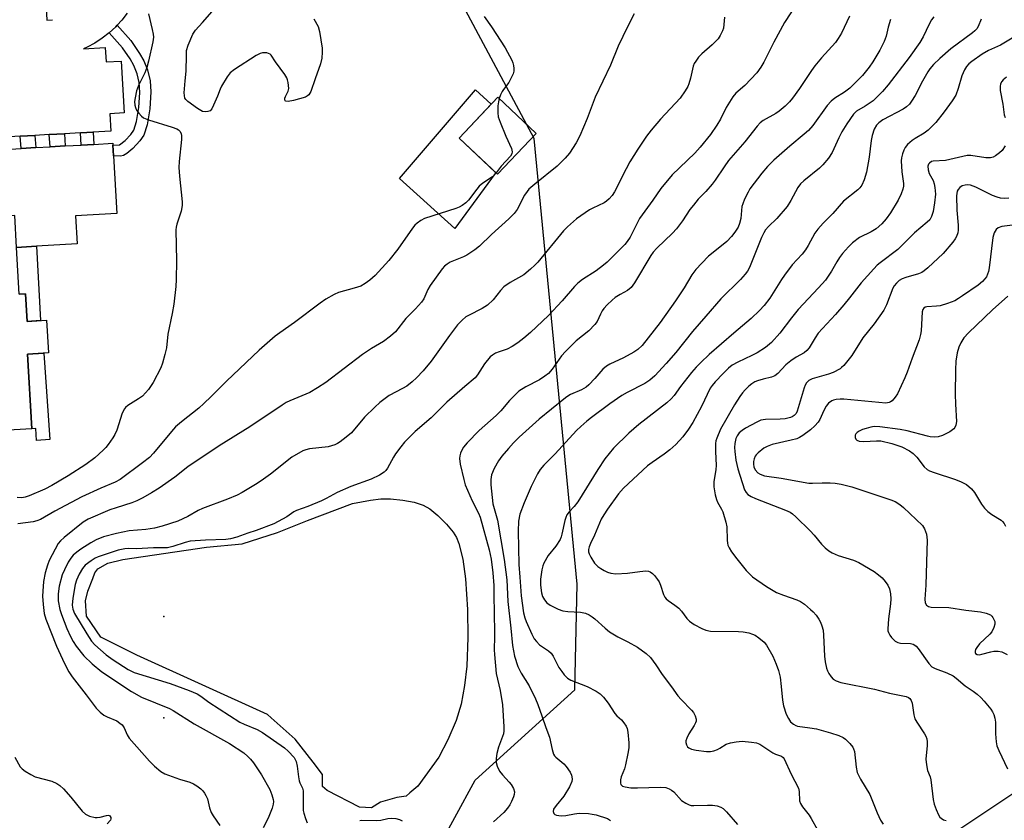
# Model space of a CAD drawing. Units: inches. Extents: x 1249762 to 1255762, y 489455 to 493456.
# Drawn here: x 1255018 to 1255309, y 489918 to 490155 of the extents above; entities that cross this region are included whole.
import ezdxf

# ---------------------------------------------------------------- set-up
doc = ezdxf.new("R2010")
doc.units = ezdxf.units.IN
doc.header["$MEASUREMENT"] = 0
for name, color, linetype in [('BLDG-Footprint', 5, 'Continuous'), ('CULTRL-Pad', 6, 'Continuous'), ('ELEV-Water Elevation', 7, 'Continuous'), ('HYDRO-Water Body', 4, 'Continuous'), ('NTRL-Trees', 3, 'Continuous'), ('TRANS-Non Street Sidewalk', 7, 'Continuous'), ('Undefined', 1, 'Continuous')]:
    doc.layers.add(name, color=color, linetype=linetype)

msp = doc.modelspace()

# ---------------------------------------------------------------- linework, layer by layer
at = {"layer": 'BLDG-Footprint', "elevation": 374.88}
for points in [[(1255025.18, 490174.46), (1255026.31, 490154.58), (1255027.98, 490154.77)], [(1255050.01, 490156.71), (1255048.43, 490154.62), (1255047.08, 490153.12), (1255046.68, 490152.67), (1255044.76, 490150.89), (1255042.7, 490149.28), (1255040.5, 490147.85), (1255038.19, 490146.62), (1255037.17, 490146.16), (1255043.59, 490146.53), (1255043.83, 490142.28), (1255048.27, 490142.53), (1255049.14, 490127.18), (1255044.93, 490126.94), (1255045.22, 490121.82), (1255039.94, 490121.52), (1255036.21, 490121.31), (1255031.49, 490121.04), (1255027.03, 490120.79), (1255022.79, 490120.55), (1255018.45, 490120.3), (1255013.71, 490120.04)], [(1255018.15, 490073.58), (1255019.98, 490073.68), (1255020.45, 490065.53), (1255026.21, 490065.86), (1255026.76, 490056.19), (1255020.61, 490055.85), (1255021.86, 490033.74), (1254971.06, 490030.87)]]:
    msp.add_lwpolyline(points, dxfattribs=at)
at = {"layer": 'BLDG-Footprint', "elevation": 392.07}
msp.add_lwpolyline([(1255171.04, 490121.13), (1255159.58, 490109.04), (1255148.26, 490119.76), (1255159.72, 490131.86)], close=True, dxfattribs=at)
at = {"layer": 'CULTRL-Pad'}
for points in [[(1255158.91, 490109.31), (1255146.91, 490093.04), (1255130.64, 490107.84), (1255153.03, 490134.03), (1255157.73, 490129.76), (1255148.26, 490119.76), (1255158.89, 490109.7)], [(1255046.04, 490114.49), (1255047, 490097.49), (1255034.82, 490096.8), (1255035.29, 490088.43), (1255023.23, 490087.75), (1255017.37, 490087.42), (1255016.84, 490096.82), (1255015.44, 490096.75), (1255015.06, 490103.56), (1255012.36, 490103.41), (1255011.84, 490112.66), (1255014.12, 490112.79), (1255013.92, 490116.41), (1255018.7, 490116.69), (1255023.04, 490116.93), (1255027.3, 490117.17), (1255031.76, 490117.42), (1255036.43, 490117.69), (1255040.16, 490117.9), (1255045.83, 490118.22), (1255045.86, 490117.7)]]:
    msp.add_lwpolyline(points, close=True, dxfattribs=at)
at = {"layer": 'ELEV-Water Elevation'}
for p in [(1255060.89, 489978.3, 364.28), (1255060.89, 489948.3, 368.75)]:
    msp.add_point(p, dxfattribs=at)
at = {"layer": 'HYDRO-Water Body'}
msp.add_lwpolyline([(1255124.93, 489923.35), (1255122.31, 489921.65), (1255118.76, 489921.83), (1255109.19, 489926.83), (1255107.78, 489927.94), (1255107.87, 489931.48), (1255105.03, 489935.14), (1255099.72, 489941.99), (1255092.67, 489948.24), (1255091.51, 489949.28), (1255052.88, 489966.8), (1255042.31, 489972.14), (1255037.98, 489978.37), (1255037.75, 489982.9), (1255038.38, 489985.7), (1255039.89, 489989.5), (1255040.49, 489991.15), (1255041.35, 489992.31), (1255044.36, 489994.01), (1255048.76, 489995.11), (1255073.47, 489998.76), (1255084.08, 489999.72), (1255094.49, 490003.11), (1255103.36, 490006.62), (1255116.69, 490011.63), (1255122, 490012.65), (1255125.09, 490013.06), (1255127.93, 490013.06), (1255131.62, 490012.67), (1255134.91, 490012.03), (1255137.61, 490011.17), (1255139.53, 490010.07), (1255141.93, 490008.15), (1255144.52, 490005.6), (1255146.51, 490003.18), (1255147.43, 490001.63), (1255148.19, 489999.8), (1255149.36, 489995.19), (1255150.1, 489989.44), (1255150.66, 489980.3), (1255150.83, 489972.05), (1255150.54, 489963.55), (1255149.86, 489957.81), (1255148.87, 489952.32), (1255147.37, 489947.47), (1255144.92, 489941.75), (1255142.19, 489936.69), (1255135.97, 489928.11), (1255133.61, 489926.05), (1255132.61, 489925.14), (1255129.84, 489924.71)], close=True, dxfattribs=at)
at = {"layer": 'NTRL-Trees'}
msp.add_lwpolyline([(1255203.64, 490256.95), (1255434.92, 490063.45), (1255443.62, 490034.84), (1255437.62, 490025.06), (1255400.37, 489984.72), (1255344.5, 489947.47), (1255251.37, 489885.38), (1255195.5, 489854.31), (1255167.62, 489863.63), (1255150.68, 489880.57), (1255140.99, 489907.73), (1255152.97, 489929.85), (1255182.45, 489956.57), (1255183.13, 489987.81), (1255170.47, 490119.66), (1255139.63, 490177.19)], dxfattribs=at)
at = {"layer": 'TRANS-Non Street Sidewalk'}
for points in [[(1255048.99, 490114.57), (1255048.04, 490114.42), (1255046.04, 490114.49), (1255045.86, 490117.7), (1255047.83, 490117.75), (1255049.43, 490119.03), (1255051.1, 490120.83), (1255051.98, 490122.06), (1255052.85, 490124.64), (1255053.51, 490128.83), (1255053.81, 490133.21), (1255053.65, 490136.23), (1255052.97, 490138.79), (1255052.04, 490141.22), (1255050.9, 490143.2), (1255048.69, 490146.49), (1255044.76, 490150.89), (1255046.68, 490152.67), (1255047.08, 490153.12), (1255051.09, 490148.63), (1255053.7, 490144.8), (1255054.97, 490142.6), (1255056.02, 490139.9), (1255056.87, 490136.7), (1255057.05, 490133.42), (1255056.72, 490128.44), (1255055.97, 490123.71), (1255054.94, 490120.59), (1255053.76, 490118.94), (1255051.69, 490116.71), (1255049.98, 490115.2)], [(1255023.04, 490116.93), (1255018.7, 490116.69), (1255018.45, 490120.3), (1255022.79, 490120.55)], [(1255031.76, 490117.42), (1255027.3, 490117.17), (1255027.03, 490120.79), (1255031.49, 490121.04)], [(1255040.16, 490117.9), (1255036.43, 490117.69), (1255036.21, 490121.31), (1255039.95, 490121.52)], [(1255023.23, 490087.75), (1255024.47, 490065.76), (1255020.45, 490065.53), (1255019.99, 490073.68), (1255018.15, 490073.58), (1255017.37, 490087.42)], [(1255025.39, 490056.12), (1255027.18, 490030.58), (1255023.28, 490030.29), (1255023.09, 490033.81), (1255021.86, 490033.74), (1255020.61, 490055.85)]]:
    msp.add_lwpolyline(points, close=True, dxfattribs=at)
at = {"layer": 'Undefined'}
for points, elevation in [([(1255248.35, 490159.96), (1255244.49, 490153.96), (1255241.33, 490148.11), (1255238.39, 490142.22), (1255237.48, 490140.69), (1255236.27, 490139.03), (1255234.53, 490137.14), (1255232.72, 490135.32), (1255230.09, 490133.02), (1255229.14, 490131.97), (1255227.22, 490128.82), (1255225.53, 490125.39), (1255224.47, 490123.59), (1255222.56, 490120.85), (1255219.53, 490117.03), (1255217.94, 490115.33), (1255211.21, 490108.87), (1255207.84, 490104.82), (1255205.49, 490101.36), (1255201.62, 490095.94), (1255198.77, 490090.49), (1255197.91, 490089.12), (1255197.24, 490088.28), (1255192, 490083.1), (1255190.94, 490082.17), (1255188.72, 490080.48), (1255184.72, 490077.97), (1255183.38, 490076.89), (1255182.37, 490075.83), (1255178.7, 490071.59), (1255174.62, 490067.24), (1255169.3, 490062.24), (1255167.38, 490060.58), (1255165.61, 490059.15), (1255163.95, 490058.1), (1255162.44, 490057.36), (1255160.07, 490056.53), (1255159.03, 490056.09), (1255158.06, 490055.55), (1255157.41, 490055.01), (1255155.73, 490053.01), (1255153.7, 490049.75), (1255152.98, 490048.84), (1255149.96, 490046.31), (1255144.59, 490041.65), (1255139.95, 490037.05), (1255135.27, 490032.92), (1255132.09, 490029.82), (1255130.97, 490028.48), (1255129.4, 490026.38), (1255128.79, 490025.4), (1255127.04, 490022.11), (1255126.56, 490021.45), (1255126.07, 490020.97), (1255124.7, 490020.1), (1255122.18, 490018.83), (1255116.18, 490016.7), (1255112.17, 490014.9), (1255108.94, 490013.13), (1255107.54, 490012.45), (1255103.51, 490010.82), (1255100.1, 490009.59), (1255099.34, 490009.16), (1255097.25, 490007.73), (1255093.39, 490005.67), (1255088.19, 490003.72), (1255085.69, 490002.92), (1255082.47, 490001.67), (1255080.59, 490001.23), (1255079.27, 490001.04), (1255073.25, 490000.86), (1255068.73, 490000.49), (1255067.23, 490000.14), (1255063.6, 489998.92), (1255061.96, 489998.6), (1255060.97, 489998.54), (1255057.82, 489998.58), (1255052.85, 489998.25), (1255050.42, 489998.4), (1255049.36, 489998.31), (1255047.38, 489997.84), (1255041.49, 489995.94), (1255040.59, 489995.5), (1255039.4, 489994.76), (1255037.6, 489993.39), (1255036.87, 489992.47), (1255035.9, 489990.77), (1255035.03, 489988.97), (1255034.65, 489987.73), (1255034.03, 489983.64), (1255033.82, 489981.6), (1255033.97, 489980.43), (1255034.5, 489979.16), (1255038.09, 489973.16), (1255039.5, 489970.97), (1255040.46, 489969.87), (1255042.15, 489968.35), (1255043.88, 489966.94), (1255045.96, 489965.44), (1255050.32, 489962.62), (1255052.11, 489961.7), (1255062.74, 489958.46), (1255068.41, 489956.32), (1255070.74, 489955.33), (1255071.79, 489954.69), (1255074.17, 489952.93), (1255083.39, 489947.02), (1255084.67, 489946.41), (1255088.54, 489944.86), (1255090.11, 489943.99), (1255096.54, 489939.38), (1255097.64, 489938.43), (1255099.41, 489936.57), (1255099.78, 489936), (1255100.07, 489935.32), (1255100.35, 489934.02), (1255100.68, 489930.8), (1255100.88, 489929.66), (1255101.1, 489929.01), (1255101.87, 489927.49), (1255102.08, 489926.68), (1255102.15, 489925.24), (1255102.08, 489921.75), (1255102.14, 489920.89), (1255102.3, 489920.08), (1255102.78, 489918.47), (1255103.32, 489917.18)], 366), ([(1255056.38, 490156.54), (1255057.45, 490151.91), (1255057.74, 490150.47), (1255057.82, 490149.61), (1255057.62, 490148.21), (1255056.35, 490142.53), (1255055.83, 490140.63), (1255055.23, 490139.03), (1255053.4, 490135.33), (1255052.85, 490133.68), (1255052.4, 490131.69), (1255052.25, 490130.55), (1255052.3, 490129.52), (1255052.47, 490128.77), (1255052.81, 490128.04), (1255053.49, 490127.08), (1255054.27, 490126.22), (1255054.9, 490125.74), (1255056.32, 490125.15), (1255063.39, 490123.03), (1255064.75, 490122.53), (1255065.21, 490122.24), (1255065.71, 490121.69), (1255066.03, 490121.02), (1255066.11, 490120.47), (1255066.08, 490119.31), (1255065.43, 490112.81), (1255065.33, 490111.04), (1255065.51, 490108.44), (1255066.3, 490100.94), (1255066.34, 490099.8), (1255066.03, 490098.09), (1255064.77, 490094.26), (1255064.56, 490093.43), (1255064.46, 490092.6), (1255064.6, 490083.48), (1255064.51, 490077.88), (1255064.41, 490075.83), (1255063.87, 490070.67), (1255063.39, 490067.89), (1255062.05, 490061.79), (1255061.64, 490057.68), (1255061.21, 490055.7), (1255060.51, 490053.17), (1255060.02, 490051.81), (1255057.73, 490047.47), (1255056.35, 490045.4), (1255054.57, 490043.45), (1255053.41, 490042.6), (1255050.24, 490040.63), (1255049.59, 490040.1), (1255049.24, 490039.67), (1255048.61, 490038.39), (1255046.95, 490033.41), (1255046.4, 490032.08), (1255045.8, 490031.08), (1255044.45, 490029.16), (1255043.74, 490028.23), (1255042.97, 490027.41), (1255040.48, 490025.15), (1255037.84, 490023.16), (1255032.58, 490019.82), (1255027.74, 490016.95), (1255025.75, 490015.91), (1255021.1, 490013.9), (1255019.91, 490013.51), (1255018.88, 490013.34), (1255017.54, 490013.47)], 374), ([(1255200, 490156.46), (1255197.61, 490151.9), (1255196.61, 490149.83), (1255195.3, 490146.95), (1255193.02, 490141.34), (1255188.48, 490131.81), (1255186.1, 490125.57), (1255183.94, 490120.4), (1255182.85, 490118.38), (1255180.91, 490115.32), (1255179.63, 490113.79), (1255177.22, 490111.4), (1255170.57, 490106.1), (1255168.88, 490104.61), (1255168.33, 490103.98), (1255167.55, 490102.83), (1255165.38, 490098.65), (1255164.55, 490097.48), (1255162.97, 490095.83), (1255157.83, 490091.25), (1255154.28, 490087.78), (1255152.92, 490086.72), (1255150.52, 490085.17), (1255149.51, 490084.65), (1255145.61, 490083.03), (1255144.66, 490082.49), (1255143.93, 490081.89), (1255143.23, 490081.07), (1255139.63, 490076.16), (1255138.95, 490074.94), (1255137.78, 490072.22), (1255137.13, 490071.25), (1255135.36, 490069.24), (1255132.48, 490066.41), (1255129.41, 490062.49), (1255127.93, 490061.17), (1255125.85, 490059.63), (1255122.33, 490057.53), (1255119.66, 490055.78), (1255108.8, 490047.51), (1255106.37, 490045.84), (1255104.09, 490044.48), (1255098.17, 490042.02), (1255097.12, 490041.51), (1255095.87, 490040.76), (1255086.3, 490034.35), (1255077.29, 490028.77), (1255068.03, 490022.52), (1255064.16, 490019.44), (1255059.52, 490016.22), (1255057.27, 490014.8), (1255054.73, 490013.3), (1255052.94, 490012.43), (1255051.39, 490011.83), (1255046.84, 490010.44), (1255044.92, 490009.77), (1255038.54, 490007.03), (1255037.01, 490006.16), (1255031.46, 490001.65), (1255030.38, 490000.66), (1255029.67, 489999.83), (1255028.71, 489998.21), (1255027.02, 489994.82), (1255026.5, 489993.48), (1255025.84, 489991.18), (1255025.35, 489988.58), (1255025.07, 489985.7), (1255025.06, 489984.29), (1255025.19, 489981.77), (1255025.51, 489979.1), (1255026.03, 489977.5), (1255029.17, 489969.45), (1255031.47, 489964.37), (1255032.77, 489961.9), (1255033.78, 489960.45), (1255037.97, 489955.1), (1255040.91, 489951.12), (1255042.11, 489949.94), (1255043.19, 489949.07), (1255044.15, 489948.56), (1255047, 489947.36), (1255047.93, 489946.75), (1255048.55, 489946.21), (1255049.19, 489945.36), (1255050.02, 489943.21), (1255050.62, 489942.27), (1255056.65, 489935.44), (1255058.12, 489933.95), (1255059.98, 489932.45), (1255061.24, 489931.75), (1255065.54, 489930.1), (1255068.55, 489929.21), (1255069.71, 489928.75), (1255070.67, 489928.13), (1255071.8, 489927.25), (1255072.43, 489926.67), (1255072.96, 489926.04), (1255073.35, 489925.34), (1255073.77, 489924.33), (1255074.39, 489921.67), (1255074.87, 489920.3), (1255075.46, 489919.3), (1255077.45, 489916.39)], 370), ([(1255226.71, 490155.52), (1255226.37, 490152.25), (1255226.1, 490151.43), (1255225.47, 490150.12), (1255224.86, 490149.13), (1255224.29, 490148.48), (1255223.03, 490147.29), (1255220.03, 490144.67), (1255219.06, 490143.64), (1255218.19, 490142.54), (1255217.78, 490141.82), (1255217.48, 490141.06), (1255216.66, 490137.51), (1255216.18, 490135.8), (1255215.85, 490134.98), (1255215.11, 490133.7), (1255213.59, 490131.51), (1255207.77, 490125.32), (1255205.05, 490122.14), (1255203.67, 490120.27), (1255201.05, 490116.47), (1255198.75, 490112.68), (1255197.6, 490110.63), (1255194.17, 490103.86), (1255193.5, 490102.8), (1255192.63, 490101.79), (1255191.81, 490101.08), (1255191.09, 490100.63), (1255187.78, 490099.07), (1255186.78, 490098.5), (1255182.98, 490095.86), (1255180.32, 490093.51), (1255179.08, 490092.3), (1255171.51, 490083.06), (1255170.64, 490082.15), (1255169.35, 490080.97), (1255167.32, 490079.33), (1255163.36, 490077.06), (1255161.49, 490075.71), (1255160.45, 490074.69), (1255158.25, 490071.89), (1255156.65, 490070.36), (1255155.01, 490069.37), (1255150.97, 490067.31), (1255150.26, 490066.85), (1255149.15, 490065.93), (1255147.73, 490064.47), (1255145.38, 490061.4), (1255139.95, 490053.74), (1255137.59, 490050.89), (1255135.66, 490048.84), (1255134.38, 490047.67), (1255132.72, 490046.41), (1255131.46, 490045.69), (1255127.53, 490043.65), (1255124.78, 490041.54), (1255123.29, 490040.19), (1255120.22, 490037.17), (1255116.38, 490032.6), (1255114.85, 490031.28), (1255113, 490029.88), (1255112.25, 490029.44), (1255111.44, 490029.07), (1255109.46, 490028.42), (1255103.93, 490027.82), (1255102.86, 490027.58), (1255102.05, 490027.24), (1255098.75, 490025.33), (1255092.41, 490020.37), (1255089.68, 490018.36), (1255088.03, 490017.26), (1255084.11, 490014.88), (1255082.57, 490014.13), (1255079.68, 490012.91), (1255072.35, 490010.21), (1255071.05, 490009.57), (1255067.97, 490007.8), (1255065.07, 490006.42), (1255060.42, 490004.97), (1255058.17, 490004.41), (1255055.56, 490003.97), (1255050.62, 490003.56), (1255046.92, 490002.8), (1255043.09, 490001.79), (1255040.85, 490000.92), (1255039.35, 490000.07), (1255036.38, 489998.16), (1255035.18, 489997.31), (1255034.06, 489996.37), (1255033.39, 489995.54), (1255032.64, 489994.34), (1255031.47, 489992.1), (1255030.82, 489990.55), (1255029.94, 489987.23), (1255029.64, 489984.96), (1255029.61, 489983.81), (1255029.67, 489982.92), (1255030.12, 489980.28), (1255030.59, 489978.87), (1255032.22, 489974.7), (1255033.26, 489972.3), (1255034.06, 489970.83), (1255034.92, 489969.51), (1255037.26, 489966.66), (1255039.75, 489964.29), (1255042.53, 489961.88), (1255051.31, 489956.04), (1255054.31, 489954.42), (1255062.56, 489951.02), (1255063.7, 489950.47), (1255069.84, 489946.54), (1255080.36, 489940.65), (1255084.51, 489937.9), (1255085.77, 489936.85), (1255086.51, 489936.08), (1255087.39, 489934.96), (1255089.81, 489931.41), (1255092.22, 489927.09), (1255092.85, 489925.49), (1255093.24, 489924.12), (1255093.3, 489923.57), (1255093.26, 489922.76), (1255092.96, 489921.53), (1255091.77, 489918.57), (1255090.28, 489915.73)], 368), ([(1255105.26, 490155.06), (1255106.56, 490152.77), (1255106.95, 490151.32), (1255107.68, 490146.31), (1255107.75, 490145.13), (1255107.62, 490143.39), (1255107.25, 490141.73), (1255105.62, 490137.24), (1255104.39, 490133.54), (1255103.82, 490132.57), (1255103.43, 490132.21), (1255102.76, 490131.85), (1255099.28, 490130.85), (1255097.63, 490130.61), (1255096.97, 490130.71), (1255096.82, 490130.81), (1255096.7, 490131.14), (1255096.71, 490131.56), (1255096.84, 490132.02), (1255097.65, 490133.62), (1255097.83, 490134.42), (1255097.71, 490136.16), (1255097.51, 490137.01), (1255097.3, 490137.54), (1255096.7, 490138.52), (1255093.94, 490142.28), (1255092.61, 490144.28), (1255092.34, 490144.55), (1255091.9, 490144.78), (1255091.4, 490144.92), (1255090.61, 490145.01), (1255090.07, 490144.98), (1255089.38, 490144.8), (1255088.18, 490144.2), (1255081.84, 490140.08), (1255080.53, 490139.05), (1255079.65, 490137.88), (1255077.97, 490135.06), (1255077.58, 490134.26), (1255076.81, 490132.17), (1255075.63, 490129.46), (1255075.1, 490128.44), (1255074.58, 490127.86), (1255073.89, 490127.6), (1255073.11, 490127.54), (1255072.33, 490127.65), (1255071.81, 490127.87), (1255070.84, 490128.48), (1255068.03, 490130.55), (1255067.43, 490131.12), (1255067.14, 490131.55), (1255066.96, 490132.32), (1255066.95, 490133.18), (1255067.18, 490136.72), (1255067.52, 490139.59), (1255067.56, 490144.19), (1255067.64, 490145.61), (1255068.11, 490147.28), (1255069.46, 490150.53), (1255070.25, 490151.68), (1255072.38, 490153.93), (1255075.21, 490157.18)], 374), ([(1255263.71, 490155.82), (1255261.29, 490150.82), (1255260.3, 490149.16), (1255259.52, 490148.01), (1255255.41, 490143.47), (1255253.47, 490141.08), (1255252.47, 490139.7), (1255248.93, 490134.44), (1255246.86, 490131.58), (1255245.94, 490130.43), (1255244.66, 490129.23), (1255242.85, 490127.72), (1255241.89, 490127.07), (1255238.15, 490124.97), (1255237.29, 490124.29), (1255236.33, 490123.25), (1255232.75, 490118.64), (1255227.94, 490113.14), (1255226.57, 490111.28), (1255223.95, 490107.28), (1255223.09, 490106.09), (1255221.21, 490103.98), (1255218.94, 490101.68), (1255217.51, 490099.95), (1255216.5, 490098.6), (1255214.33, 490095.31), (1255212.51, 490092.95), (1255211.3, 490091.66), (1255206.66, 490087.21), (1255205.57, 490085.99), (1255204.92, 490085.01), (1255200.09, 490076.95), (1255199.09, 490075.55), (1255198.05, 490074.64), (1255195.83, 490073.52), (1255194.35, 490072.58), (1255193.45, 490071.86), (1255192.02, 490070.44), (1255191.06, 490069.38), (1255190.55, 490068.69), (1255190, 490067.68), (1255189.07, 490065.51), (1255188.41, 490064.57), (1255186.57, 490062.71), (1255182.84, 490059.75), (1255179.64, 490056.67), (1255178.51, 490055.35), (1255175.71, 490051.39), (1255174.65, 490050.17), (1255173.58, 490049.3), (1255171.97, 490048.21), (1255167.97, 490046.2), (1255165.91, 490044.86), (1255164.82, 490043.85), (1255163.16, 490042.13), (1255160.53, 490039.13), (1255159.18, 490037.7), (1255154.15, 490033.24), (1255150.65, 490029.59), (1255149.54, 490028.31), (1255149.11, 490027.6), (1255148.66, 490026.58), (1255148.42, 490025.8), (1255148.33, 490024.99), (1255148.58, 490023.3), (1255149.62, 490018.77), (1255150.05, 490017.24), (1255152.08, 490012.44), (1255153.99, 490008.79), (1255154.44, 490007.67), (1255157.11, 489997.93), (1255157.68, 489995.24), (1255158.2, 489991.14), (1255158.51, 489987.39), (1255158.51, 489983.37), (1255158.61, 489980.44), (1255158.68, 489972.36), (1255158.6, 489968.44), (1255158.65, 489967.03), (1255159.21, 489961.41), (1255160.32, 489956.39), (1255161.1, 489952.16), (1255161.49, 489945.57), (1255161.45, 489944.39), (1255161.31, 489943.59), (1255159.87, 489939.63), (1255159.38, 489937.69), (1255159.18, 489936.27), (1255159.22, 489935.11), (1255159.46, 489934), (1255160.2, 489932.52), (1255161.01, 489931.38), (1255163.06, 489929.26), (1255163.6, 489928.59), (1255164.28, 489927.41), (1255164.58, 489926.42), (1255164.5, 489925.65), (1255164.26, 489924.87), (1255163.74, 489923.57), (1255163.2, 489922.54), (1255162.53, 489921.57), (1255161.42, 489920.27), (1255158.44, 489917.52)], 364), ([(1255155.63, 490155.75), (1255157.84, 490152.63), (1255161.85, 490146.45), (1255163.78, 490142.8), (1255164.12, 490141.99), (1255164.34, 490141.18), (1255164.42, 490140.37), (1255164.36, 490139.56), (1255164.17, 490138.76), (1255163.86, 490137.95), (1255162.93, 490136.16), (1255161.35, 490134.17), (1255160.91, 490133.5), (1255160.47, 490132.56), (1255160.11, 490131.48)], 372), ([(1255288.58, 490155.58), (1255287.93, 490154.68), (1255287.21, 490153.47), (1255285.48, 490149.74), (1255284.49, 490148.02), (1255281.32, 490143.58), (1255275.12, 490135.49), (1255273.41, 490133.52), (1255270.65, 490130.79), (1255268.3, 490129.15), (1255265.78, 490127.67), (1255264.86, 490126.84), (1255262.88, 490124), (1255261.42, 490121.62), (1255260.5, 490119.87), (1255258.51, 490115.51), (1255257.44, 490113.85), (1255255.83, 490111.87), (1255254.85, 490110.84), (1255250.15, 490107.13), (1255249.18, 490106.21), (1255248.39, 490105.13), (1255246.33, 490101.27), (1255245.22, 490099.51), (1255242.18, 490095.99), (1255239.73, 490093.64), (1255238.88, 490092.6), (1255238.3, 490091.7), (1255237.67, 490090.39), (1255234.07, 490081.47), (1255233.51, 490080.42), (1255232.85, 490079.47), (1255231.46, 490077.95), (1255225.67, 490072.16), (1255221.15, 490067.1), (1255217.23, 490062.5), (1255212.31, 490056.35), (1255209.46, 490053.05), (1255206.12, 490049.4), (1255204.62, 490048.11), (1255203.19, 490047.19), (1255197.88, 490044.47), (1255196.36, 490043.58), (1255192.78, 490041.12), (1255187.35, 490037.12), (1255185.99, 490036.03), (1255184.22, 490034.49), (1255182.98, 490033.29), (1255176.66, 490026.36), (1255173.26, 490022.98), (1255172.16, 490021.7), (1255171.41, 490020.46), (1255169.56, 490016.73), (1255167.42, 490011.91), (1255166.23, 490008.56), (1255165.76, 490006.4), (1255165.69, 490003.46), (1255165.85, 489993.64), (1255166.2, 489989.9), (1255166.54, 489984.38), (1255167.28, 489979.29), (1255167.63, 489977.89), (1255168.01, 489976.81), (1255169.72, 489973), (1255170.42, 489971.69), (1255171.08, 489970.83), (1255172.04, 489969.87), (1255174.68, 489968.06), (1255175.43, 489967.37), (1255176.02, 489966.49), (1255177.74, 489963.2), (1255178.56, 489961.95), (1255179.29, 489961.01), (1255180.3, 489960.04), (1255181.23, 489959.42), (1255186.06, 489957.54), (1255188.74, 489956.21), (1255189.98, 489955.42), (1255190.94, 489954.41), (1255192.33, 489952.61), (1255194.29, 489949.52), (1255194.88, 489948.89), (1255196.26, 489947.67), (1255196.98, 489946.8), (1255197.61, 489945.86), (1255197.94, 489945.1), (1255198.14, 489944), (1255198.4, 489940.86), (1255198.39, 489939.44), (1255198.12, 489937.73), (1255197.42, 489934.34), (1255197.09, 489933.24), (1255196.16, 489930.8), (1255195.95, 489929.99), (1255195.92, 489928.96), (1255196.07, 489928.54), (1255196.21, 489928.37), (1255196.59, 489928.11), (1255197.31, 489927.83), (1255198.98, 489927.61), (1255200.99, 489927.57), (1255207.72, 489927.81), (1255209.35, 489927.67), (1255210.38, 489927.31), (1255211.08, 489926.91), (1255211.71, 489926.36), (1255214.03, 489923.82), (1255215.23, 489923), (1255216.26, 489922.51), (1255216.82, 489922.37), (1255217.69, 489922.32), (1255221.73, 489922.49), (1255223.14, 489922.46), (1255224.52, 489922.3), (1255225.58, 489921.9), (1255226.29, 489921.43), (1255227.27, 489920.46), (1255230.57, 489916.77)], 360), ([(1255275.79, 490154.83), (1255275.16, 490152.55), (1255274.57, 490149.93), (1255273.96, 490148.31), (1255272.69, 490145.72), (1255270.54, 490142.26), (1255269.48, 490140.7), (1255267.54, 490138.28), (1255263.81, 490134.55), (1255262.18, 490133.34), (1255259.3, 490131.6), (1255258.21, 490130.68), (1255257.08, 490129.39), (1255252.79, 490123.52), (1255251.52, 490122.03), (1255250.32, 490120.9), (1255246.07, 490117.39), (1255241.27, 490113.2), (1255239.43, 490111.38), (1255237.71, 490109.36), (1255234.25, 490104.72), (1255233.67, 490103.74), (1255232.67, 490101.66), (1255232.11, 490100.33), (1255231.88, 490099.5), (1255231.5, 490095.95), (1255231.17, 490094.52), (1255230.72, 490093.44), (1255229.81, 490091.96), (1255228.75, 490090.6), (1255227.38, 490089.14), (1255225.87, 490087.84), (1255222.01, 490084.79), (1255219.96, 490082.77), (1255218.19, 490080.89), (1255217.04, 490079.26), (1255214.8, 490075.46), (1255212.2, 490071.6), (1255207.66, 490065.21), (1255202.33, 490058.41), (1255201.1, 490057.22), (1255199.94, 490056.39), (1255196.83, 490054.76), (1255192.82, 490052.87), (1255191.8, 490052.3), (1255190.73, 490051.41), (1255188.4, 490048.63), (1255186.63, 490046.82), (1255185.78, 490046.09), (1255184.39, 490045.27), (1255181.2, 490043.89), (1255180.07, 490043.2), (1255179.17, 490042.52), (1255171.91, 490036.63), (1255166, 490031.25), (1255164.35, 490029.6), (1255162.84, 490027.95), (1255160.85, 490025.64), (1255159.85, 490024.31), (1255158.61, 490021.99), (1255157.81, 490020.12), (1255157.59, 490018.79), (1255157.62, 490017.16), (1255158.23, 490011.62), (1255159.53, 490006.73), (1255161.54, 489995.08), (1255162.31, 489989.1), (1255162.59, 489982.73), (1255163.54, 489974.84), (1255163.97, 489969.72), (1255164.56, 489966.53), (1255165.59, 489963.42), (1255166.61, 489961.45), (1255168.97, 489957.74), (1255170.81, 489953.87), (1255171.47, 489952.24), (1255172.72, 489948.9), (1255173.86, 489945.39), (1255174.94, 489942.54), (1255175.75, 489938.93), (1255176.18, 489937.55), (1255176.44, 489937.06), (1255176.79, 489936.63), (1255179.18, 489934.68), (1255179.92, 489933.92), (1255181.04, 489932.17), (1255181.43, 489931.37), (1255181.6, 489930.83), (1255181.65, 489930.12), (1255181.54, 489929.41), (1255180.83, 489927.86), (1255179.16, 489925.14), (1255176.9, 489922.38), (1255176.16, 489921.24), (1255176.04, 489920.56), (1255176.27, 489919.95), (1255176.56, 489919.64), (1255177.01, 489919.45), (1255178.38, 489919.34), (1255179.82, 489919.44), (1255182.35, 489919.89), (1255183.7, 489920.05), (1255186.5, 489919.96), (1255187.62, 489919.82), (1255188.78, 489919.56), (1255192.08, 489918.46), (1255193.04, 489917.95)], 362), ([(1255302.6, 490154.95), (1255301.77, 490152.79), (1255301.34, 490152.05), (1255300.74, 490151.44), (1255300.06, 490150.89), (1255293.63, 490146.14), (1255290.39, 490143.33), (1255288.55, 490141.55), (1255287.48, 490140.25), (1255286.85, 490139.3), (1255285.27, 490136.55), (1255283.09, 490132.34), (1255282.06, 490130.69), (1255281.4, 490129.81), (1255280.55, 490129), (1255279.59, 490128.3), (1255273.55, 490125.11), (1255272.35, 490124.3), (1255271.62, 490123.55), (1255270.97, 490122.38), (1255270.37, 490120.52), (1255270.11, 490119.08), (1255269.49, 490114.06), (1255268.73, 490109.68), (1255268.04, 490107.4), (1255267.32, 490105.85), (1255266.72, 490105.01), (1255266.14, 490104.41), (1255261.88, 490101.09), (1255258.77, 490097.41), (1255255.88, 490094.58), (1255254.28, 490092.86), (1255253.46, 490091.64), (1255251.45, 490087.99), (1255250.68, 490086.74), (1255249.64, 490085.43), (1255246.74, 490082.24), (1255244.43, 490079.25), (1255243.52, 490077.94), (1255240.1, 490072.45), (1255238.41, 490070.25), (1255237.07, 490068.79), (1255234.6, 490066.38), (1255229.5, 490062.09), (1255222.21, 490055.78), (1255219.7, 490053.42), (1255218.29, 490052), (1255216.99, 490050.43), (1255213.74, 490046.31), (1255211.86, 490043.64), (1255210.95, 490042.6), (1255209.64, 490041.48), (1255201.37, 490035), (1255198.43, 490032.49), (1255193.91, 490028.02), (1255192.6, 490026.5), (1255191.36, 490024.92), (1255189.22, 490021.75), (1255183.33, 490012.16), (1255182.27, 490010.77), (1255180.78, 490009.22), (1255180.13, 490008.32), (1255179.74, 490007.53), (1255179.47, 490006.69), (1255178.62, 490002.64), (1255178.41, 490001.79), (1255178.1, 490000.98), (1255176.84, 489999.01), (1255174.57, 489996.28), (1255173.3, 489994), (1255172.98, 489993.19), (1255172.69, 489992.06), (1255172.29, 489989.26), (1255172.3, 489987.56), (1255172.58, 489985.29), (1255172.92, 489984.2), (1255173.43, 489983.18), (1255174.17, 489982.31), (1255175.11, 489981.61), (1255177.53, 489980.42), (1255178.92, 489979.9), (1255180.42, 489979.69), (1255184.14, 489979.53), (1255185.58, 489979.19), (1255186.64, 489978.75), (1255187.54, 489978.2), (1255188.4, 489977.54), (1255191.39, 489974.79), (1255192.72, 489973.71), (1255195.12, 489972.23), (1255198.1, 489970.77), (1255200.98, 489969.17), (1255203.53, 489967.27), (1255204.81, 489966.13), (1255206.4, 489964), (1255208.25, 489961.11), (1255211.03, 489957.48), (1255212.94, 489954.8), (1255213.88, 489953.72), (1255216.98, 489950.52), (1255217.51, 489949.84), (1255218.05, 489948.87), (1255218.34, 489947.87), (1255218.3, 489947.32), (1255218.14, 489946.77), (1255217.76, 489945.99), (1255216.13, 489943.54), (1255215.54, 489942.27), (1255215.3, 489941.5), (1255215.26, 489941), (1255215.44, 489940.31), (1255215.81, 489939.69), (1255216.16, 489939.37), (1255216.92, 489939.04), (1255218.38, 489938.76), (1255221.38, 489938.36), (1255222.54, 489938.35), (1255223.6, 489938.55), (1255224.63, 489938.89), (1255225.36, 489939.28), (1255227.21, 489940.5), (1255228.45, 489940.93), (1255230.16, 489941.2), (1255231.89, 489941.35), (1255234.74, 489941.13), (1255236.13, 489940.89), (1255237.16, 489940.46), (1255241.05, 489937.92), (1255241.82, 489937.56), (1255243.55, 489936.97), (1255244.06, 489936.56), (1255244.34, 489936.11), (1255246.41, 489931.64), (1255248.55, 489927.52), (1255248.79, 489926.51), (1255248.89, 489923.76), (1255249.14, 489922.91), (1255249.74, 489921.95), (1255251.72, 489919.47), (1255252.39, 489918.53), (1255254.19, 489915.13)], 358), ([(1255312.81, 490149.91), (1255308.35, 490147.24), (1255304.82, 490145.64), (1255302.87, 490144.54), (1255299.85, 490142.41), (1255299.01, 490141.68), (1255298.26, 490140.89), (1255297.66, 490139.96), (1255296.86, 490138.17), (1255295.83, 490134.42), (1255295.08, 490132.46), (1255294.03, 490130.77), (1255291.71, 490127.49), (1255289.23, 490124.35), (1255286.93, 490122.06), (1255285.8, 490121.19), (1255283.14, 490119.66), (1255282.18, 490119), (1255280.82, 490117.88), (1255280.1, 490117), (1255279.75, 490116.2), (1255279.38, 490115.06), (1255279.09, 490113.91), (1255278.97, 490113.03), (1255279.13, 490109.78), (1255279.62, 490106.36), (1255279.62, 490105.49), (1255279.46, 490104.63), (1255278.95, 490103.25), (1255278.07, 490101.37), (1255275.83, 490097.67), (1255274.56, 490095.87), (1255273.29, 490094.4), (1255271.6, 490092.88), (1255270.13, 490092), (1255266.68, 490090.33), (1255264.61, 490088.81), (1255263.34, 490087.62), (1255261.58, 490085.61), (1255260.68, 490084.44), (1255259.9, 490083.19), (1255258.39, 490080.36), (1255256.55, 490077.71), (1255254.54, 490075.44), (1255248.51, 490069.09), (1255246.5, 490066.6), (1255243.1, 490062.06), (1255240.65, 490059.3), (1255238.87, 490057.81), (1255236.35, 490056.25), (1255234.78, 490055.42), (1255230.63, 490053.52), (1255228.99, 490052.54), (1255227.91, 490051.67), (1255226.27, 490050.13), (1255223.92, 490047.66), (1255223.02, 490046.55), (1255222.51, 490045.74), (1255219.95, 490040.38), (1255217.34, 490035.66), (1255216.08, 490033.66), (1255214.4, 490031.41), (1255212.29, 490029.14), (1255210.58, 490027.58), (1255208.87, 490026.22), (1255205.29, 490023.81), (1255203.97, 490022.83), (1255196.83, 490016.19), (1255195.39, 490014.53), (1255192.08, 490009.95), (1255190.98, 490008.33), (1255190.24, 490006.99), (1255188.28, 490002.28), (1255187.08, 489999.87), (1255186.67, 489998.86), (1255186.47, 489998.1), (1255186.48, 489997.33), (1255186.66, 489996.81), (1255187.19, 489995.78), (1255188.29, 489994.03), (1255189.26, 489993.03), (1255190.14, 489992.4), (1255191.08, 489991.85), (1255192.09, 489991.4), (1255193.13, 489991.06), (1255194.55, 489990.91), (1255198.06, 489991.03), (1255201.64, 489991.59), (1255203.42, 489991.76), (1255204.26, 489991.69), (1255204.75, 489991.5), (1255205.38, 489990.99), (1255205.97, 489990.35), (1255206.88, 489989.21), (1255207.36, 489988.48), (1255207.76, 489987.56), (1255208.7, 489984.73), (1255209.08, 489983.95), (1255209.41, 489983.51), (1255210.01, 489982.94), (1255212.05, 489981.64), (1255213.19, 489980.69), (1255214, 489979.83), (1255215.57, 489977.7), (1255216.38, 489976.91), (1255217.76, 489975.93), (1255219.97, 489974.66), (1255221.22, 489974.17), (1255222.55, 489973.91), (1255230.81, 489973.84), (1255232.22, 489973.72), (1255233.9, 489973.38), (1255234.98, 489973.06), (1255235.74, 489972.69), (1255236.9, 489971.91), (1255238.42, 489970.67), (1255239.14, 489969.79), (1255241.04, 489966.54), (1255242.04, 489964.17), (1255242.69, 489962.29), (1255243.14, 489960.35), (1255243.5, 489957.51), (1255243.85, 489953.5), (1255244.17, 489951.81), (1255244.94, 489949.33), (1255245.61, 489948.06), (1255246.27, 489947.14), (1255247.09, 489946.43), (1255247.8, 489946.04), (1255248.32, 489945.85), (1255251.95, 489945.37), (1255253.9, 489944.98), (1255258.08, 489943.85), (1255260.5, 489943.06), (1255261.79, 489942.45), (1255262.5, 489941.97), (1255263.74, 489940.73), (1255264.64, 489939.6), (1255264.91, 489939.11), (1255265.15, 489938.3), (1255265.64, 489933.68), (1255265.98, 489932.13), (1255266.95, 489930.18), (1255269.72, 489925.58), (1255271.88, 489920.14), (1255272.89, 489918.03), (1255273.64, 489916.79)], 356), ([(1255310.16, 490137.73), (1255309.12, 490137.03), (1255308.69, 490136.49), (1255308.38, 490135.81), (1255308.21, 490134.96), (1255308.2, 490133.8), (1255308.98, 490129.81), (1255309.45, 490126.65), (1255309.7, 490125.82)], 354), ([(1255160.11, 490131.48), (1255159.85, 490130.46), (1255159.71, 490129.31), (1255159.67, 490127.23), (1255159.82, 490126.07), (1255160.4, 490124.42), (1255162.07, 490120.33), (1255163.72, 490116.65), (1255163.95, 490115.64), (1255163.83, 490115.06), (1255163.46, 490114.45), (1255160.69, 490111.48), (1255159.17, 490109.43)], 372), ([(1255309.74, 490117.46), (1255308.79, 490116.11), (1255308, 490115.35), (1255306.88, 490114.53), (1255306.17, 490114.13), (1255305.41, 490113.89), (1255303.96, 490113.92), (1255299.61, 490114.56), (1255298.47, 490114.58), (1255292.1, 490113.17), (1255288.44, 490112.94), (1255287.92, 490112.8), (1255287.3, 490112.38), (1255287.01, 490111.99), (1255286.87, 490111.49), (1255286.91, 490110.36), (1255287.26, 490109.31), (1255288.4, 490107.17), (1255288.76, 490106.27), (1255288.95, 490105.15), (1255289.07, 490103.14), (1255288.85, 490100.6), (1255288.47, 490098.08), (1255287.97, 490096.52), (1255287.41, 490095.62), (1255286.65, 490094.85), (1255282.88, 490091.75), (1255277.93, 490086.76), (1255272.71, 490082.84), (1255271.88, 490082.13), (1255270.87, 490081.1), (1255267.13, 490076.95), (1255263.72, 490072.47), (1255262.04, 490070.47), (1255259.55, 490067.62), (1255254.46, 490062.07), (1255253.49, 490060.67), (1255251.8, 490057.76), (1255251.09, 490056.92), (1255250.23, 490056.23), (1255247.89, 490054.98), (1255246.29, 490053.86), (1255244.87, 490052.65), (1255242.52, 490050.14), (1255241.62, 490049.41), (1255240.61, 490049.02), (1255238.16, 490048.44), (1255236.49, 490047.96), (1255235.7, 490047.64), (1255234.78, 490047.09), (1255233.91, 490046.39), (1255232.87, 490045.34), (1255232.08, 490044.45), (1255231.24, 490043.29), (1255229.69, 490040.87), (1255225.57, 490033.63), (1255224.43, 490031.04), (1255224.19, 490030.24), (1255224.08, 490029.39), (1255224.05, 490027.06), (1255224.21, 490022.91), (1255224.11, 490021.76), (1255223.54, 490018.05), (1255223.58, 490016.6), (1255223.99, 490014.25), (1255224.35, 490012.81), (1255224.69, 490012.02), (1255225.85, 490010.02), (1255226.22, 490009.24), (1255227.12, 490006.19), (1255227.38, 490004.78), (1255227.48, 490000.8), (1255227.57, 489999.97), (1255227.73, 489999.35), (1255228.06, 489998.6), (1255228.78, 489997.42), (1255230.32, 489995.31), (1255233.1, 489991.86), (1255235.04, 489990.03), (1255239.13, 489987.13), (1255242.1, 489985.39), (1255244.12, 489984.55), (1255248.14, 489983.21), (1255249.2, 489982.7), (1255250.36, 489981.85), (1255252.15, 489980.37), (1255252.93, 489979.61), (1255253.8, 489978.6), (1255254.61, 489977.5), (1255255.14, 489976.56), (1255255.51, 489975.52), (1255255.86, 489974.17), (1255256.02, 489972.73), (1255256.28, 489966.53), (1255256.52, 489964.85), (1255256.91, 489962.93), (1255257.17, 489962.14), (1255257.58, 489961.36), (1255258.27, 489960.4), (1255258.87, 489959.76), (1255259.72, 489959.21), (1255261.07, 489958.76), (1255271.07, 489956.75), (1255275.52, 489955.56), (1255280.42, 489954.57), (1255281.13, 489954.31), (1255281.53, 489954.03), (1255281.95, 489953.41), (1255282.21, 489952.64), (1255282.71, 489949.14), (1255282.99, 489948.02), (1255283.55, 489947), (1255285.83, 489943.56), (1255286.25, 489942.81), (1255286.56, 489942.02), (1255286.67, 489941.22), (1255286.66, 489940.11), (1255286.26, 489936.03), (1255286.42, 489934.33), (1255286.77, 489932.66), (1255287.52, 489930.85), (1255287.78, 489929.95), (1255288.47, 489924.14), (1255288.72, 489922.7), (1255289.28, 489921.12), (1255289.98, 489919.59), (1255290.44, 489918.93), (1255290.81, 489918.57), (1255291.47, 489918.15), (1255292.23, 489917.87)], 354), ([(1255159.17, 490109.43), (1255158.13, 490108.31), (1255155.22, 490106.37), (1255154.19, 490105.53), (1255153.47, 490104.69), (1255150.97, 490101.37), (1255150.23, 490100.65), (1255149.1, 490099.82), (1255148.2, 490099.33), (1255147.22, 490098.94), (1255137.98, 490095.95), (1255136.94, 490095.41), (1255135.78, 490094.56), (1255135.16, 490093.96), (1255134.44, 490093.07), (1255130.08, 490086.91), (1255127.42, 490083.52), (1255123.39, 490079.11), (1255121.86, 490077.71), (1255120.42, 490076.72), (1255119.16, 490076), (1255117.2, 490075.34), (1255112.59, 490074.11), (1255111.31, 490073.49), (1255108.84, 490072.07), (1255107.14, 490070.97), (1255099.58, 490065.2), (1255095.18, 490062.2), (1255093.81, 490061.14), (1255089.12, 490057.06), (1255079.39, 490047.83), (1255074.94, 490043.29), (1255072.77, 490041.25), (1255071.2, 490039.88), (1255066.11, 490035.81), (1255064.39, 490034.3), (1255063.12, 490032.95), (1255057.81, 490026.55), (1255056.62, 490025.28), (1255054.62, 490023.67), (1255047.96, 490018.75), (1255046.48, 490017.97), (1255042.28, 490016.19), (1255036.6, 490013.65), (1255028.66, 490009.43), (1255024.38, 490006.95), (1255023.38, 490006.5), (1255022.27, 490006.25), (1255017.68, 490005.68)], 372), ([(1255310.85, 490102.03), (1255309.42, 490101.92), (1255308.33, 490102), (1255307.33, 490102.24), (1255305.96, 490102.77), (1255301.06, 490105.2), (1255299.49, 490105.81), (1255298.68, 490105.92), (1255297.84, 490105.83), (1255297.04, 490105.6), (1255296.34, 490105.17), (1255295.81, 490104.53), (1255295.56, 490104.02), (1255295.34, 490102.66), (1255295.44, 490098.41), (1255295.81, 490093.98), (1255295.82, 490092.5), (1255295.68, 490091.71), (1255295.33, 490090.69), (1255294.91, 490089.95), (1255294.21, 490089.01), (1255291.36, 490085.61), (1255286.88, 490081.4), (1255285.77, 490080.47), (1255285.05, 490080.04), (1255284.04, 490079.6), (1255280.34, 490078.52), (1255279.26, 490078.12), (1255278.38, 490077.61), (1255277.59, 490076.89), (1255276.91, 490076.05), (1255276.51, 490075.36), (1255274.6, 490070.39), (1255273.8, 490068.87), (1255270.94, 490064.81), (1255267.67, 490060.7), (1255264.33, 490055.48), (1255261.98, 490052.48), (1255261.36, 490051.88), (1255260.9, 490051.54), (1255258.83, 490050.46), (1255257.45, 490049.94), (1255252.61, 490048.5), (1255251.68, 490048.04), (1255250.93, 490047.38), (1255250.53, 490046.69), (1255250.23, 490045.88), (1255248.19, 490039), (1255247.87, 490038.34), (1255247.32, 490037.7), (1255246.75, 490037.33), (1255246.27, 490037.13), (1255244.68, 490036.76), (1255243.21, 490036.63), (1255238.86, 490036.53), (1255237.45, 490036.3), (1255236.26, 490035.77), (1255232.9, 490033.91), (1255231.95, 490033.27), (1255231.09, 490032.55), (1255230.42, 490031.66), (1255230.1, 490030.86), (1255229.79, 490029.41), (1255229.68, 490028.23), (1255229.75, 490027.08), (1255230.11, 490024.48), (1255230.7, 490021.91), (1255232.67, 490015.73), (1255233.1, 490014.91), (1255233.65, 490014.34), (1255234.62, 490013.74), (1255235.87, 490013.17), (1255244.76, 490009.73), (1255246.1, 490009.1), (1255246.79, 490008.63), (1255247.85, 490007.71), (1255252.03, 490003.63), (1255253.22, 490002.34), (1255255.38, 489999.6), (1255256.44, 489998.6), (1255257.58, 489997.69), (1255258.56, 489997.09), (1255260.36, 489996.29), (1255264.86, 489994.87), (1255266.44, 489994.25), (1255270.95, 489991.58), (1255272.3, 489990.59), (1255273.34, 489989.69), (1255274.27, 489988.63), (1255275.06, 489987.48), (1255275.46, 489986.41), (1255275.76, 489984.95), (1255275.91, 489983.47), (1255275.85, 489982.01), (1255275.19, 489977.59), (1255274.98, 489974.6), (1255275.03, 489974.03), (1255275.19, 489973.49), (1255275.61, 489972.74), (1255276.14, 489972.03), (1255277.14, 489970.98), (1255277.95, 489970.56), (1255278.8, 489970.41), (1255281.7, 489970.22), (1255282.51, 489970.02), (1255282.98, 489969.78), (1255283.4, 489969.43), (1255283.95, 489968.81), (1255287.11, 489964.39), (1255288.04, 489963.39), (1255289.01, 489962.83), (1255292.51, 489961.56), (1255294.31, 489960.72), (1255295.24, 489960.01), (1255297.88, 489957.7), (1255300.28, 489956.12), (1255301.45, 489955.23), (1255302.56, 489954.28), (1255303.55, 489953.24), (1255305.52, 489950.81), (1255305.98, 489950.1), (1255306.32, 489949.3), (1255306.67, 489948.19), (1255306.88, 489947.04), (1255306.86, 489943.51), (1255307.07, 489941.14), (1255307.29, 489939.98), (1255307.82, 489938.61), (1255310.36, 489933.19)], 352), ([(1255016.85, 489936.67), (1255018.43, 489933.82), (1255018.98, 489933.17), (1255019.87, 489932.5), (1255021.56, 489931.47), (1255022.81, 489930.83), (1255027.76, 489929.53), (1255029.25, 489928.87), (1255030.17, 489928.27), (1255031.21, 489927.24), (1255033.39, 489924.82), (1255036.71, 489920.72), (1255037.72, 489919.74), (1255038.96, 489919.2), (1255040.59, 489918.84), (1255041.16, 489918.81), (1255042.05, 489918.9), (1255043.93, 489919.44), (1255044.39, 489919.49), (1255044.84, 489919.35), (1255045.2, 489918.84), (1255045.25, 489918.43), (1255045.09, 489917.99), (1255044.18, 489916.94)], 372), ([(1255118.87, 489917.96), (1255119.42, 489918.04), (1255123.92, 489917.9), (1255125.07, 489918.06), (1255127.18, 489918.55), (1255128.33, 489918.62), (1255129.47, 489918.46), (1255130.59, 489918.19), (1255131.38, 489917.84)], 366)]:
    msp.add_lwpolyline(points, dxfattribs=dict(at, elevation=elevation))
for points in [[(1255312.65, 490094.05, 350), (1255308.69, 490093.58, 350), (1255307.65, 490093.18, 350), (1255307.03, 490092.68, 350), (1255306.48, 490091.76, 350), (1255306.09, 490090.38, 350), (1255304.98, 490081.4, 350), (1255304.77, 490080.3, 350), (1255304.52, 490079.5, 350), (1255304.16, 490078.75, 350), (1255303.7, 490078.1, 350), (1255302.98, 490077.32, 350), (1255301.69, 490076.25, 350), (1255297.14, 490073.06, 350), (1255295.94, 490072.27, 350), (1255294.8, 490071.65, 350), (1255292.67, 490070.82, 350), (1255290.49, 490070.14, 350), (1255289.38, 490069.99, 350), (1255286.58, 490069.85, 350), (1255286.08, 490069.72, 350), (1255285.67, 490069.45, 350), (1255285.4, 490069.09, 350), (1255285.17, 490068.4, 350), (1255284.89, 490062.72, 350), (1255284.71, 490061.61, 350), (1255284.25, 490060.04, 350), (1255282.21, 490054.65, 350), (1255280.74, 490050.48, 350), (1255280.07, 490048.86, 350), (1255277.85, 490044.08, 350), (1255277.2, 490043.13, 350), (1255276.25, 490042.08, 350), (1255275.83, 490041.74, 350), (1255275.39, 490041.52, 350), (1255274.41, 490041.36, 350), (1255262, 490042.53, 350), (1255260.87, 490042.51, 350), (1255259.75, 490042.39, 350), (1255258.95, 490042.21, 350), (1255258.44, 490042, 350), (1255257.5, 490041.34, 350), (1255256.78, 490040.47, 350), (1255256.1, 490039.19, 350), (1255254.9, 490036.55, 350), (1255254.37, 490035.69, 350), (1255253.45, 490034.65, 350), (1255252.19, 490033.48, 350), (1255249.89, 490031.78, 350), (1255248.93, 490031.19, 350), (1255248.14, 490030.83, 350), (1255246.44, 490030.36, 350), (1255240.83, 490029.15, 350), (1255239.33, 490028.58, 350), (1255238.38, 490028.07, 350), (1255236.64, 490026.7, 350), (1255236.09, 490026.1, 350), (1255235.79, 490025.64, 350), (1255235.44, 490024.88, 350), (1255235.25, 490024.1, 350), (1255235.24, 490023.31, 350), (1255235.37, 490022.53, 350), (1255235.79, 490021.62, 350), (1255236.59, 490020.77, 350), (1255237.3, 490020.31, 350), (1255238.55, 490019.87, 350), (1255243.46, 490019.13, 350), (1255251.61, 490017.68, 350), (1255252.78, 490017.64, 350), (1255255.59, 490017.81, 350), (1255257.97, 490017.81, 350), (1255259.45, 490017.7, 350), (1255261.19, 490017.37, 350), (1255264.35, 490016.6, 350), (1255275.9, 490012.8, 350), (1255277.21, 490012.25, 350), (1255278.6, 490011.4, 350), (1255279.69, 490010.48, 350), (1255285.22, 490005.14, 350), (1255285.86, 490004.19, 350), (1255286.46, 490002.56, 350), (1255286.58, 490001.7, 350), (1255286.61, 490000.82, 350), (1255286.47, 489994.31, 350), (1255286.24, 489987.56, 350), (1255285.94, 489983.39, 350), (1255286.06, 489982.28, 350), (1255286.43, 489981.6, 350), (1255287.03, 489981.17, 350), (1255287.8, 489981, 350), (1255293.04, 489980.87, 350), (1255298.09, 489980.09, 350), (1255302.45, 489979.64, 350), (1255304.14, 489979.26, 350), (1255305.41, 489978.72, 350), (1255305.8, 489978.39, 350), (1255306.11, 489977.98, 350), (1255306.62, 489976.8, 350), (1255306.67, 489976.03, 350), (1255306.36, 489974.97, 350), (1255305.73, 489973.69, 350), (1255305.23, 489972.99, 350), (1255302.16, 489970.18, 350), (1255301.3, 489969.13, 350), (1255300.93, 489968.48, 350), (1255300.8, 489968.03, 350), (1255300.81, 489967.61, 350), (1255300.98, 489967.28, 350), (1255301.47, 489967, 350), (1255302.04, 489966.95, 350), (1255302.81, 489967.07, 350), (1255305.45, 489967.81, 350), (1255306.33, 489967.98, 350), (1255307.69, 489967.98, 350), (1255308.75, 489967.78, 350), (1255310.3, 489967.03, 350)], [(1255310.49, 490072.98, 348), (1255305.95, 490068.91, 348), (1255298.91, 490062.17, 348), (1255297.53, 490060.65, 348), (1255296.6, 490059.2, 348), (1255295.99, 490057.91, 348), (1255295.54, 490056.27, 348), (1255295.16, 490053.81, 348), (1255295.03, 490051.17, 348), (1255294.92, 490044.01, 348), (1255294.99, 490041.02, 348), (1255295.29, 490035.92, 348), (1255295.13, 490034.83, 348), (1255294.81, 490034.17, 348), (1255294.52, 490033.78, 348), (1255293.35, 490032.91, 348), (1255291.22, 490031.79, 348), (1255289.87, 490031.39, 348), (1255288.73, 490031.3, 348), (1255287.57, 490031.38, 348), (1255286.7, 490031.54, 348), (1255280.73, 490033.14, 348), (1255278.62, 490033.6, 348), (1255272.65, 490034.36, 348), (1255270.99, 490034.4, 348), (1255269.95, 490034.24, 348), (1255268.59, 490033.89, 348), (1255267.52, 490033.55, 348), (1255266.55, 490033.11, 348), (1255265.93, 490032.7, 348), (1255265.56, 490032.3, 348), (1255265.35, 490031.84, 348), (1255265.37, 490031.16, 348), (1255265.54, 490030.73, 348), (1255265.82, 490030.39, 348), (1255266.5, 490030.13, 348), (1255267.91, 490030.03, 348), (1255271.66, 490030.24, 348), (1255272.98, 490030.16, 348), (1255276.16, 490029.45, 348), (1255279.11, 490028.44, 348), (1255281.38, 490027.28, 348), (1255282.48, 490026.49, 348), (1255283.58, 490025.34, 348), (1255285.75, 490022.49, 348), (1255286.61, 490021.75, 348), (1255287.35, 490021.37, 348), (1255288.67, 490020.86, 348), (1255295.06, 490018.74, 348), (1255296.7, 490018.11, 348), (1255298.26, 490017.32, 348), (1255299.78, 490016.05, 348), (1255300.68, 490014.94, 348), (1255302.73, 490011.44, 348), (1255303.56, 490010.31, 348), (1255304.61, 490009.33, 348), (1255305.73, 490008.43, 348), (1255308.52, 490006.72, 348), (1255308.94, 490006.35, 348), (1255309.43, 490005.72, 348), (1255309.79, 490005, 348)]]:
    msp.add_polyline3d(points, dxfattribs=at)

doc.saveas('drawing.dxf')
